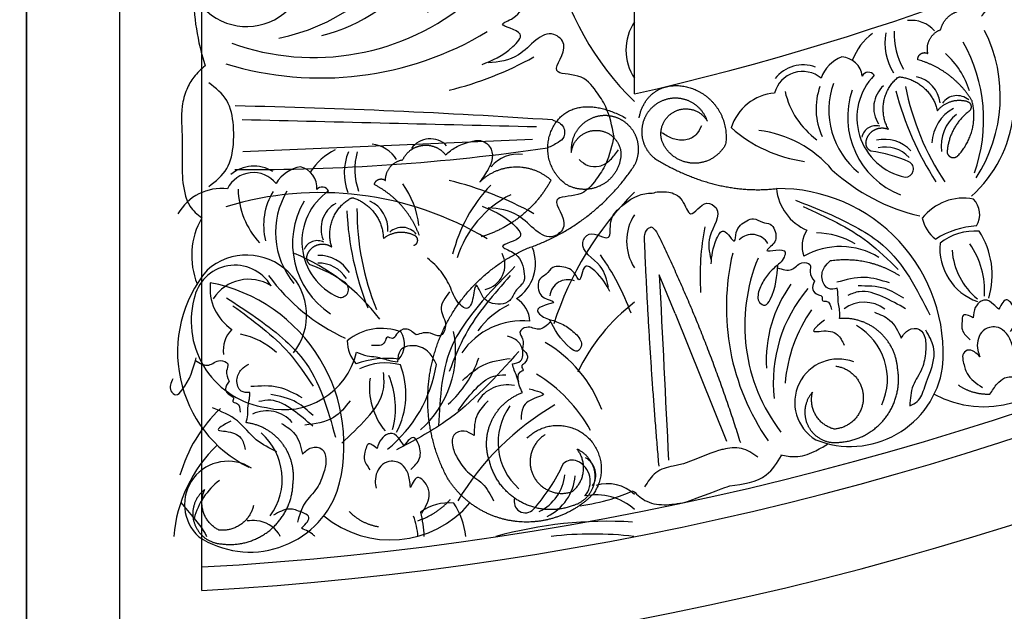
# Model space of a CAD drawing. Units: inches. Extents: x -500 to -173, y 253 to 357.
# Drawn here: x -334 to -329, y 326 to 329 of the extents above; entities that cross this region are included whole.
import ezdxf

# ---------------------------------------------------------------- set-up
doc = ezdxf.new("R2010")
doc.units = ezdxf.units.IN
doc.header["$MEASUREMENT"] = 0
for name, color, linetype in [('DC703-312', 7, 'Continuous'), ('Dimension', 7, 'Continuous'), ('Wall', 7, 'Continuous')]:
    doc.layers.add(name, color=color, linetype=linetype)
doc.styles.add('DIMS', font='txt')
doc.dimstyles.new('DIM-24', dxfattribs={"dimtxt": 2.25, "dimasz": 1.5, "dimexe": 1.5, "dimexo": 3, "dimgap": 2.25, "dimtad": 0, "dimtih": 1, "dimtoh": 1, "dimdec": 4, "dimzin": 3, "dimdsep": 46, "dimlunit": 5, "dimtxsty": 'DIMS', "dimblk1": 'ARCHTICK', "dimblk2": 'ARCHTICK', "dimsah": 1, "dimcen": 0, "dimdle": 1.5, "dimclrd": 256, "dimclre": 256, "dimclrt": 256, "dimadec": 0, "dimazin": 0, "dimtfac": 0.75, "dimtdec": 4, "dimtmove": 0, "dimatfit": 3, "dimfxl": 1, "dimtolj": 1, "dimtzin": 0, "dimlwd": -1, "dimlwe": -1, "dimarcsym": 0})

# ---------------------------------------------------------------- blocks, each defined once
blk = doc.blocks.new('_ArchTick')
at = {"color": 0, "linetype": 'ByBlock', "const_width": 0.15}
blk.add_lwpolyline([(-0.5, -0.5), (0.5, 0.5)], dxfattribs=at)
blk = doc.blocks.new('*D13')
at = {"layer": 'Defpoints', "color": 0, "linetype": 'ByBlock', "transparency": 16777216}
for p in [(-333.898, 342.7615), (-339.2063, 263.2615), (-333.898, 263.2615)]:
    blk.add_point(p, dxfattribs=at)
at = {"layer": 'Dimension', "linetype": 'ByBlock', "transparency": 16777216}
for p, q in [((-339.2063, 344.2615), (-339.2063, 307.2302)), ((-336.898, 342.7615), (-340.7063, 342.7615)), ((-339.2063, 261.7615), (-339.2063, 298.7927)), ((-336.898, 263.2615), (-340.7063, 263.2615))]:
    blk.add_line(p, q, dxfattribs=at)
at = {"layer": 'Dimension', "linetype": 'ByBlock', "transparency": 16777216, "xscale": 1.5, "yscale": 1.5, "zscale": 1.5}
for p, rotation in [((-339.2063, 342.7615), 90), ((-339.2063, 263.2615), 270)]:
    blk.add_blockref('_ArchTick', p, dxfattribs=dict(at, rotation=rotation))
at = {"layer": 'Dimension', "linetype": 'ByBlock', "transparency": 16777216, "insert": (-339.2063, 303.0115), "char_height": 2.25, "attachment_point": 5, "style": 'DIMS'}
blk.add_mtext('\\A1;79{\\H0.750000x;\\S1/2;}"', dxfattribs=at)
blk = doc.blocks.new('703-312 corner')
at = {"color": 0, "linetype": 'ByBlock'}
for p, q in [((15.4328, 3.4667), (16.1134, 3.7412)), ((14.2593, 3.25), (3.25, 3.25)), ((14.5032, 2.7046), (14.5687, 1.1573))]:
    blk.add_line(p, q, dxfattribs=at)
at = {"linetype": 'ByBlock'}
for p, q in [((15.4328, 3.4667), (15.2247, 3.3827)), ((16.9115, 0.9375), (0.9375, 0.9375)), ((17.3678, 0.5), (0.5, 0.5)), ((17.875, 0), (0, 0))]:
    blk.add_line(p, q, dxfattribs=at)
at = {"color": 0, "linetype": 'ByBlock'}
for centre, radius, start, end in [((15.3756, 5.1164), 0.5547, 331.5349, 61.4856), ((14.2927, 4.5904), 0.6889, 41.981, 83.4254), ((14.274, 4.4161), 0.789, 56.6822, 116.6822), ((15.2268, 4.7314), 0.4302, 73.4576, 123.0195), ((14.3976, 4.2652), 0.8505, 70.5329, 119.2814), ((15.3102, 4.6853), 0.436, 86.2511, 125.0407), ((15.0977, 5.0093), 0.2821, 169.3713, 231.6608), ((14.9032, 4.9758), 0.119, 59.48, 134.0453), ((15.4446, 5.113), 0.4822, 184.1302, 211.6956), ((15.3004, 5.0715), 0.3087, 176.164, 217.6904), ((15.0828, 5.1853), 0.3037, 264.9555, 340.2031), ((15.0679, 5.3151), 0.3687, 274.1179, 320.8552), ((14.3816, 4.6046), 0.4574, 107.7032, 137.8374), ((14.365, 4.9743), 0.0968, 140.112, 234.2338), ((14.5285, 5.0574), 0.2176, 207.8899, 267.8899), ((14.5363, 5.1023), 0.2135, 218.0291, 278.0291), ((13.9442, 6.0868), 1.4156, 281.2149, 303.6221), ((15.6459, 4.0186), 0.8814, 85.1083, 180.6149), ((15.6444, 4.4045), 0.4981, 338.136, 81.1492), ((14.0354, 4.7282), 0.1694, 132.1724, 186.4298), ((14.3261, 4.7223), 0.1625, 96.9802, 167.4195), ((13.8456, 6.2073), 1.6095, 284.2531, 303.2499), ((14.8848, 4.9698), 0.1858, 281.7926, 323.6137), ((14.6605, 4.6979), 0.0433, 358.2135, 154.4257), ((13.8885, 5.0127), 1.0497, 317.7502, 346.9119), ((13.9425, 5.0072), 0.3692, 266.9628, 299.9192), ((14.3861, 4.7633), 0.3247, 225.7364, 348.1535), ((14.6931, 4.5866), 0.1911, 132.869, 192.869), ((14.7158, 4.5905), 0.1732, 132.7593, 192.7593), ((15.2789, 4.4244), 0.7194, 156.035, 172.9594), ((13.988, 4.8813), 0.2936, 259.173, 302.6099), ((14.3835, 4.8354), 0.4461, 250.975, 338.5167), ((14.3324, 4.6843), 0.1559, 221.3416, 303.7782), ((15.5531, 4.4779), 0.1812, 142.8262, 216.3567), ((15.7827, 4.2723), 0.3294, 65.2428, 150.1636), ((14.1798, 4.5003), 0.0366, 123.7143, 244.2431), ((14.5036, 4.5393), 0.0749, 163.377, 259.4587), ((15.4705, 4.3503), 0.3961, 148.6249, 209.482), ((14.1855, 4.7075), 0.3109, 216.673, 249.7054), ((14.1774, 4.3519), 0.1162, 96.6886, 176.9752), ((14.3453, 4.7179), 0.4291, 250.7437, 320.9977), ((15.4168, 4.2167), 0.4156, 149.1745, 179.1745), ((15.9076, 4.3385), 0.2322, 158.7773, 329.0282), ((14.2351, 4.4235), 0.1857, 200.6521, 251.0502), ((15.0548, 3.8452), 0.604, 130.1332, 173.4368), ((14.2967, 4.1523), 0.1927, 160.1632, 231.5957), ((14.2945, 4.1488), 0.1554, 140.3711, 255.0352), ((14.3378, 4.564), 0.3439, 249.8668, 295.5395), ((14.1464, 4.4866), 0.4432, 282.9527, 323.7284), ((13.8802, 4.2612), 0.7464, 318.4977, 352.1264), ((14.7399, 4.2757), 0.2677, 275.2927, 337.179), ((15.0719, 4.2964), 0.1509, 235.6078, 290.8691), ((15.8022, 4.7696), 0.778, 229.6868, 276.2179), ((15.8713, 4.8581), 0.8057, 235.212, 265.212), ((15.6859, 4.6549), 0.7013, 234.2551, 273.1973), ((15.4954, 4.7769), 0.9377, 247.4922, 307.4922), ((14.5205, 4.021), 0.267, 184.7776, 252.2877), ((15.1073, 3.8788), 0.0972, 120.3809, 224.8797), ((15.3989, 4.9944), 1.2534, 256.6799, 304.6717), ((15.2291, 4.9136), 1.3131, 258.5405, 273.9372), ((13.1916, 4.3247), 1.5435, 282.7173, 315.8713), ((14.0249, 3.4738), 0.2697, 236.0588, 303.9412), ((16.0075, 4.4567), 1.7182, 224.6121, 252.3847), ((15.046, 3.4658), 0.2582, 236.6911, 303.3089), ((15.8793, 1.9973), 1.3131, 109.961, 125.3577), ((16.1904, 3.8765), 1.0306, 217.4339, 244.4233), ((16.557, 3.1041), 0.2153, 137.3513, 196.075), ((16.7078, 3.0452), 0.3069, 138.1339, 191.4056), ((18.7647, 3.1049), 2.2223, 176.55, 195.5467), ((18.5649, 3.0258), 1.9546, 173.5118, 186.4882), ((16.1921, 2.4189), 0.7013, 110.7009, 149.6431), ((16.4439, 2.3081), 0.8057, 118.6862, 148.6862), ((16.2944, 2.9397), 0.1034, 55.6738, 151.7555), ((16.3288, 2.8948), 0.119, 48.9113, 155.4447), ((15.3486, 2.894), 0.0972, 159.0185, 263.5173), ((16.2826, 2.9177), 0.0674, 156.7712, 225.6187), ((16.277, 2.6706), 0.2639, 25.1658, 85.1658), ((15.8179, 1.9682), 0.9933, 48.3318, 65.2562), ((16.2726, 2.6391), 0.2391, 25.0562, 85.0562), ((51.0875, 0.3362), 36.7727, 176.13994, 178.78524), ((17.1754, 3.5501), 1.4494, 210.047, 239.2087), ((3.5139, 1.1808), 11.1495, 359.6604, 8.27151), ((12.4782, 1.8283), 1.813, 13.766, 29.1627), ((16.4821, 1.8283), 1.813, 150.8373, 166.234), ((15.1637, 2.4948), 0.2262, 33.4163, 111.5347), ((15.4809, 2.5401), 0.1509, 93.0292, 148.2904), ((15.8672, 2.6523), 0.3961, 174.4162, 235.2733), ((16.4372, 2.6667), 0.0598, 250.5104, 46.7225), ((14.766, 2.6252), 0.1844, 171.8795, 230.2343), ((16.1211, 2.8501), 0.3294, 233.7346, 318.6554), ((15.3104, 2.8496), 0.5755, 206.9961, 252.2571), ((15.764, 2.7526), 0.4156, 204.7237, 234.7237), ((15.9944, 2.569), 0.1812, 167.5415, 241.072), ((15.1721, 2.4231), 0.1342, 12.6778, 117.1765), ((15.3187, 3.0821), 0.8295, 226.3903, 255.8488), ((12.4432, 1.571), 1.7307, 343.0315, 31.0232), ((16.5171, 1.571), 1.7307, 148.9768, 196.9685), ((12.7697, 1.5355), 1.2947, 340.2109, 40.2109), ((15.4868, 1.874), 0.5738, 41.4713, 71.4713), ((16.0873, 1.946), 0.5547, 320.0268, 49.9774), ((16.6632, 1.9609), 0.3895, 95.9536, 123.9577), ((15.6399, 1.7472), 0.547, 40.9218, 101.7788), ((16.7007, 2.2576), 0.2565, 174.0894, 215.9106), ((14.6219, 2.158), 0.1232, 134.5498, 234.6906), ((15.585, 1.4616), 0.7397, 39.3467, 80.6533), ((13.0102, 1.3361), 0.9684, 14.5058, 53.4481), ((16.654, 1.4611), 0.6659, 92.6867, 103.9925), ((15.0111, 1.6428), 0.4574, 96.195, 126.3293), ((15.0686, 2.0084), 0.0968, 128.6038, 222.7256), ((16.6599, 1.6683), 0.4262, 95.0005, 109.9872), ((12.9081, 1.1349), 1.0742, 11.4853, 58.0164), ((15.7936, 1.8965), 0.2821, 157.8631, 220.1527), ((15.5963, 1.9024), 0.119, 47.9719, 122.5371), ((15.8646, 1.5984), 0.4302, 61.9495, 111.5113), ((14.6966, 1.833), 0.1694, 120.6642, 174.9217), ((16.1542, 1.9289), 0.4822, 172.6221, 200.1875), ((16.0046, 1.917), 0.3087, 164.6559, 206.1822), ((15.9371, 1.5366), 0.436, 74.743, 113.5326), ((14.9803, 1.7692), 0.1625, 85.4721, 155.9114), ((15.8254, 2.2021), 0.3687, 262.6098, 309.3471), ((14.8782, 3.1825), 1.4156, 269.7068, 292.114), ((16.1396, 1.0069), 1.1125, 127.5088, 157.5088), ((14.8057, 3.3202), 1.6095, 272.745, 291.7418), ((14.6612, 2.1249), 0.3692, 255.4547, 288.411), ((15.577, 1.9003), 0.1858, 270.2845, 312.1056), ((15.5462, 1.3756), 0.3997, 346.5809, 76.5809), ((14.6807, 1.9924), 0.2936, 247.6648, 291.1017), ((15.3128, 1.563), 0.1911, 121.3608, 181.3608), ((15.3358, 1.5623), 0.1732, 121.2512, 181.2512), ((15.8544, 1.2873), 0.7194, 144.5268, 161.4512), ((14.6093, 2.1411), 1.0497, 306.2421, 335.4037), ((16.1331, 0.8163), 0.8814, 73.6002, 169.1068), ((15.3031, 1.6786), 0.0433, 346.7054, 142.9175), ((14.8395, 1.7827), 0.3109, 205.1648, 238.1973), ((15.0472, 1.7974), 0.3247, 214.2283, 336.6454), ((14.9788, 1.7307), 0.1559, 209.8335, 292.2701), ((16.2086, 1.1948), 0.4981, 326.6279, 69.641), ((14.7926, 1.5808), 0.0366, 112.2061, 232.735), ((15.0591, 1.8686), 0.4461, 239.4669, 327.0086), ((15.1177, 1.5545), 0.0749, 151.8689, 247.9506), ((14.7606, 1.4359), 0.1162, 85.1805, 165.4671), ((13.5781, 1.1773), 0.3207, 318.675, 128.9259), ((15.4408, 1.1773), 0.3207, 51.0741, 221.325), ((14.8315, 1.4946), 0.1857, 189.144, 239.5421), ((14.9982, 1.761), 0.4291, 239.2356, 309.4896), ((16.1338, 1.285), 0.1812, 131.3181, 204.8486), ((14.8377, 1.2166), 0.1927, 148.6551, 220.0876), ((14.8348, 1.2136), 0.1554, 128.863, 243.5271), ((14.9601, 1.6118), 0.3439, 238.3587, 284.0314), ((15.9481, 1.0562), 0.4156, 137.6663, 167.6663), ((16.3178, 1.0376), 0.3294, 53.7346, 138.6554), ((15.3973, 1.1153), 0.2233, 120.5455, 259.5578), ((15.4737, 1.1882), 0.2243, 147.8535, 237.6569), ((15.4734, 1.3469), 0.466, 255.5123, 352.1059), ((14.7571, 1.5741), 0.4432, 271.4446, 312.2202), ((15.6382, 1.4958), 0.6878, 230.4329, 333.446), ((16.4534, 1.0776), 0.2322, 147.2692, 317.52), ((15.0308, 1.0432), 0.267, 173.2695, 240.7795), ((15.2966, 1.249), 0.2677, 263.7846, 325.6709), ((15.6261, 1.2031), 0.1509, 224.0997, 279.3609), ((16.5214, 1.594), 0.8057, 223.7038, 253.7038), ((16.6874, 1.5504), 0.7659, 223.8317, 265.1615), ((16.6261, 1.2646), 0.3814, 217.5904, 254.9536), ((13.6998, 2.2432), 1.3515, 270.4177, 287.6165), ((15.1237, 1.2905), 0.407, 240.2186, 291.6734)]:
    blk.add_arc(centre, radius, start, end, dxfattribs=at)
for points, knots in [([(13.8438, 5.1048), (13.8267, 5.1188), (13.7874, 5.151), (13.7531, 5.2106), (13.722, 5.2774), (13.7574, 5.3445), (13.8206, 5.3571), (13.8835, 5.3428), (13.9232, 5.3252), (13.9494, 5.3135)], [20.2202983, 20.2202983, 20.2202983, 20.2202983, 20.293506, 20.3881248, 20.4489274, 20.5288166, 20.5988036, 20.6478417, 20.7430772, 20.7430772, 20.7430772, 20.7430772]), ([(15.8623, 5.1499), (15.8435, 5.1619), (15.8108, 5.1828), (15.7667, 5.2307), (15.7695, 5.2939), (15.783, 5.3327), (15.789, 5.3498)], [0.6521119, 0.6521119, 0.6521119, 0.6521119, 0.7269153, 0.7821622, 0.8590767, 0.9202673, 0.9202673, 0.9202673, 0.9202673]), ([(15.5288, 5.2591), (15.5065, 5.2739), (15.4598, 5.3048), (15.3961, 5.2814), (15.3416, 5.2326), (15.3822, 5.2112), (15.4095, 5.1969)], [0, 0, 0, 0, 0.084011, 0.1763788, 0.2127367, 0.2879742, 0.2879742, 0.2879742, 0.2879742]), ([(15.6236, 5.2756), (15.6101, 5.2718), (15.5753, 5.2619), (15.5275, 5.235), (15.5015, 5.1881), (15.5039, 5.1416), (15.5389, 5.0872), (15.6105, 5.0757), (15.6524, 5.0916), (15.6643, 5.0962)], [0.3203885, 0.3203885, 0.3203885, 0.3203885, 0.3670637, 0.4412416, 0.4966217, 0.5355567, 0.5915323, 0.6988644, 0.7414618, 0.7414618, 0.7414618, 0.7414618]), ([(15.4095, 5.1969), (15.401, 5.1877), (15.3811, 5.1664), (15.3541, 5.1328), (15.3685, 5.0936), (15.4016, 5.0653), (15.4357, 5.0617), (15.4544, 5.0598)], [0.2879742, 0.2879742, 0.2879742, 0.2879742, 0.3309462, 0.3878032, 0.4116286, 0.4625526, 0.5238998, 0.5238998, 0.5238998, 0.5238998]), ([(15.6643, 5.0962), (15.6546, 5.0873), (15.6352, 5.0695), (15.62, 5.0277), (15.6538, 4.9992), (15.6997, 5.0094), (15.7711, 5.0253), (15.8058, 5.0771), (15.8276, 5.1098)], [0.7414618, 0.7414618, 0.7414618, 0.7414618, 0.7858653, 0.8305528, 0.8666809, 0.9078774, 0.9807813, 1.1048822, 1.1048822, 1.1048822, 1.1048822]), ([(15.4544, 5.0598), (15.4435, 5.0377), (15.4265, 5.0032), (15.4811, 4.9999), (15.529, 4.9962), (15.557, 5.0269), (15.5732, 5.0446)], [0.5238998, 0.5238998, 0.5238998, 0.5238998, 0.5840776, 0.6181204, 0.6720512, 0.7462751, 0.7462751, 0.7462751, 0.7462751]), ([(15.9249, 4.7211), (15.9184, 4.7356), (15.8995, 4.7776), (15.7795, 4.8128), (15.6457, 4.8794), (15.5506, 4.8237), (15.521, 4.8064)], [0.8377537, 0.8377537, 0.8377537, 0.8377537, 0.8889618, 0.9859581, 1.2292625, 1.3389865, 1.3389865, 1.3389865, 1.3389865]), ([(15.5637, 4.6755), (15.5468, 4.6865), (15.5132, 4.7082), (15.5062, 4.7791), (15.5699, 4.81), (15.6116, 4.8075), (15.6351, 4.8061)], [0.2289798, 0.2289798, 0.2289798, 0.2289798, 0.2941416, 0.3585988, 0.4199399, 0.4989432, 0.4989432, 0.4989432, 0.4989432]), ([(15.6351, 4.8061), (15.6661, 4.802), (15.7318, 4.7934), (15.8157, 4.7282), (15.8878, 4.7235), (15.9249, 4.7211)], [0.4989432, 0.4989432, 0.4989432, 0.4989432, 0.6019769, 0.7166437, 0.8377537, 0.8377537, 0.8377537, 0.8377537]), ([(15.4252, 4.5325), (15.4365, 4.5618), (15.4622, 4.6281), (15.5274, 4.6586), (15.5637, 4.6755)], [0, 0, 0, 0, 0.1012252, 0.2289798, 0.2289798, 0.2289798, 0.2289798]), ([(15.2969, 4.3336), (15.3006, 4.3171), (15.3094, 4.2777), (15.245, 4.2435), (15.1857, 4.2587), (15.1606, 4.2857), (15.1496, 4.2975)], [10.3597566, 10.3597566, 10.3597566, 10.3597566, 10.4113994, 10.4831914, 10.5511652, 10.6043269, 10.6043269, 10.6043269, 10.6043269]), ([(15.4589, 4.3459), (15.4444, 4.3468), (15.4182, 4.3486), (15.3765, 4.3375), (15.3364, 4.339), (15.3084, 4.3352), (15.2969, 4.3336)], [10.1789001, 10.1789001, 10.1789001, 10.1789001, 10.2271147, 10.2658024, 10.3211656, 10.3597566, 10.3597566, 10.3597566, 10.3597566]), ([(15.2597, 4.2122), (15.2754, 4.2054), (15.305, 4.1926), (15.333, 4.224), (15.3371, 4.2592), (15.3683, 4.2474), (15.3619, 4.2918), (15.3906, 4.2982), (15.4111, 4.3028)], [0.3094553, 0.3094553, 0.3094553, 0.3094553, 0.3605768, 0.406042, 0.4315752, 0.4534694, 0.4766948, 0.5351326, 0.5351326, 0.5351326, 0.5351326]), ([(15.1875, 4.0145), (15.1968, 4.0415), (15.2141, 4.092), (15.1535, 4.1299), (15.1627, 4.1981), (15.2181, 4.1818), (15.2442, 4.2009), (15.2597, 4.2122)], [0, 0, 0, 0, 0.0839, 0.1567679, 0.205129, 0.2475676, 0.3094553, 0.3094553, 0.3094553, 0.3094553]), ([(15.1672, 3.6598), (15.126, 3.6628), (15.0682, 3.6671), (14.9571, 3.7291), (15.0815, 3.7904), (14.9742, 3.7896), (14.9439, 3.8348), (14.917, 3.8917), (14.9493, 3.9294), (14.948, 3.9906), (15.0135, 4.0118), (15.0619, 3.9975), (15.1064, 3.9332), (15.0911, 4.0086), (15.092, 4.0637), (15.1515, 4.0445), (15.1846, 3.9983), (15.2395, 3.9455), (15.2847, 3.9254), (15.3073, 3.9154)], [0, 0, 0, 0, 0.152533, 0.214436, 0.301258, 0.352613, 0.446323, 0.487921, 0.544328, 0.591489, 0.67684, 0.713348, 0.773526, 0.826767, 0.88292, 0.913502, 0.996951, 1.078908, 1.161053, 1.161053, 1.161053, 1.161053]), ([(15.3073, 3.9154), (15.3312, 3.9097), (15.3671, 3.9013), (15.3982, 3.9531), (15.3047, 4.0068), (15.2324, 4.0115), (15.173, 4.0154)], [1.161053, 1.161053, 1.161053, 1.161053, 1.2338915, 1.2705299, 1.315711, 1.5259965, 1.5259965, 1.5259965, 1.5259965]), ([(16.1989, 3.9093), (16.1798, 3.881), (16.1418, 3.8249), (16.1517, 3.7468), (16.162, 3.7072), (16.1644, 3.6992)], [0, 0, 0, 0, 0.1102312, 0.2188734, 0.2466255, 0.2466255, 0.2466255, 0.2466255]), ([(14.7882, 3.355), (14.782, 3.3662), (14.7825, 3.3812), (14.7794, 3.4338), (14.8091, 3.5106), (14.9476, 3.5455), (14.8172, 3.6183), (14.8898, 3.7325), (15.0125, 3.6299), (15.1037, 3.6495), (15.1434, 3.658)], [0.8978854, 0.8978854, 0.8978854, 0.8978854, 1.0153671, 1.0937431, 1.1963342, 1.2900381, 1.4054328, 1.466534, 1.6418645, 1.7764855, 1.7764855, 1.7764855, 1.7764855]), ([(16.2357, 3.5121), (16.2442, 3.4723), (16.2508, 3.432), (16.2731, 3.3572), (16.3304, 3.3213), (16.3588, 3.3034)], [0.2732823, 0.2732823, 0.2732823, 0.2732823, 0.2991868, 0.4092122, 0.517597, 0.517597, 0.517597, 0.517597]), ([(14.9749, 3.3279), (14.9708, 3.3376), (14.9657, 3.3414), (14.9838, 3.3577), (14.9952, 3.368)], [0.147504, 0.147504, 0.147504, 0.147504, 0.17802807, 0.22983674, 0.22983674, 0.22983674, 0.22983674]), ([(15.0211, 3.3029), (15.0054, 3.3064), (14.9834, 3.3112), (14.9727, 3.3314), (14.9708, 3.3376)], [0.0461692, 0.0461692, 0.0461692, 0.0461692, 0.09642886, 0.11650353, 0.11650353, 0.11650353, 0.11650353]), ([(15.2922, 3.1104), (15.2526, 3.1022), (15.1612, 3.0832), (15.0906, 2.9396), (14.9779, 3.0147), (15.0677, 3.1341), (14.9269, 3.1098), (14.8687, 3.168), (14.8229, 3.2237), (14.8058, 3.2601), (14.7995, 3.2759)], [0, 0, 0, 0, 0.134621, 0.3099515, 0.3710527, 0.4864474, 0.5801513, 0.6827424, 0.7611184, 0.8177087, 0.8177087, 0.8177087, 0.8177087]), ([(15.3147, 3.1185), (15.2784, 3.099), (15.2272, 3.0718), (15.1507, 2.97), (15.2893, 2.9644), (15.1908, 2.9216), (15.1815, 2.868), (15.1799, 2.8052), (15.2247, 2.7837), (15.2483, 2.7273), (15.3169, 2.7344), (15.3553, 2.7671), (15.3699, 2.844), (15.3865, 2.7688), (15.4096, 2.7188), (15.4563, 2.7604), (15.4678, 2.8161), (15.4966, 2.8866), (15.5298, 2.9232), (15.5464, 2.9416)], [0, 0, 0, 0, 0.152533, 0.214436, 0.301258, 0.352613, 0.446323, 0.487921, 0.544328, 0.591489, 0.67684, 0.713348, 0.773526, 0.826767, 0.88292, 0.913502, 0.996951, 1.078908, 1.161053, 1.161053, 1.161053, 1.161053]), ([(15.5464, 2.9416), (15.566, 2.9564), (15.5953, 2.9787), (15.6448, 2.9439), (15.5811, 2.857), (15.5169, 2.8233), (15.4641, 2.7957)], [1.161053, 1.161053, 1.161053, 1.161053, 1.2338915, 1.2705299, 1.315711, 1.5259965, 1.5259965, 1.5259965, 1.5259965]), ([(15.477, 2.8024), (15.4964, 2.7815), (15.5327, 2.7424), (15.4926, 2.6832), (15.5287, 2.6245), (15.5727, 2.6618), (15.6043, 2.655), (15.6231, 2.651)], [0, 0, 0, 0, 0.0839, 0.1567679, 0.205129, 0.2475676, 0.3094553, 0.3094553, 0.3094553, 0.3094553]), ([(15.7018, 2.5972), (15.6984, 2.6138), (15.6905, 2.6533), (15.6177, 2.6586), (15.5697, 2.6207), (15.5577, 2.5858), (15.5524, 2.5705)], [10.3597566, 10.3597566, 10.3597566, 10.3597566, 10.4113994, 10.4831914, 10.5511652, 10.6043269, 10.6043269, 10.6043269, 10.6043269]), ([(15.6231, 2.651), (15.6347, 2.6635), (15.6566, 2.6872), (15.6949, 2.6699), (15.7129, 2.6393), (15.7367, 2.6627), (15.7488, 2.6196), (15.7776, 2.6253), (15.7982, 2.6294)], [0.3094553, 0.3094553, 0.3094553, 0.3094553, 0.3605768, 0.406042, 0.4315752, 0.4534694, 0.4766948, 0.5351326, 0.5351326, 0.5351326, 0.5351326]), ([(15.8548, 2.6516), (15.8419, 2.6449), (15.8187, 2.6326), (15.776, 2.6259), (15.74, 2.6082), (15.7129, 2.6004), (15.7018, 2.5972)], [10.1789001, 10.1789001, 10.1789001, 10.1789001, 10.2271147, 10.2658024, 10.3211656, 10.3597566, 10.3597566, 10.3597566, 10.3597566]), ([(14.584, 2.2402), (14.57, 2.2574), (14.5379, 2.2968), (14.5162, 2.362), (14.4991, 2.4337), (14.547, 2.4924), (14.6115, 2.4921), (14.6703, 2.4656), (14.7057, 2.4404), (14.729, 2.4237)], [20.2202983, 20.2202983, 20.2202983, 20.2202983, 20.293506, 20.3881248, 20.4489274, 20.5288166, 20.5988036, 20.6478417, 20.7430772, 20.7430772, 20.7430772, 20.7430772]), ([(16.2023, 2.3022), (16.2291, 2.3185), (16.2856, 2.3531), (16.3359, 2.4466), (16.4, 2.4801), (16.4329, 2.4973)], [0.4989432, 0.4989432, 0.4989432, 0.4989432, 0.6019769, 0.7166437, 0.8377537, 0.8377537, 0.8377537, 0.8377537]), ([(15.8995, 2.4674), (15.9218, 2.4452), (15.9722, 2.3949), (16.0441, 2.3935), (16.0842, 2.3927)], [0, 0, 0, 0, 0.1012252, 0.2289798, 0.2289798, 0.2289798, 0.2289798]), ([(16.0842, 2.3927), (16.0731, 2.3758), (16.0512, 2.3423), (16.0735, 2.2748), (16.1443, 2.2723), (16.1814, 2.2914), (16.2023, 2.3022)], [0.2289798, 0.2289798, 0.2289798, 0.2289798, 0.2941416, 0.3585988, 0.4199399, 0.4989432, 0.4989432, 0.4989432, 0.4989432]), ([(16.2658, 2.0553), (16.247, 2.0742), (16.2074, 2.1138), (16.1403, 2.1036), (16.0771, 2.0666), (16.1126, 2.0376), (16.1365, 2.0181)], [0, 0, 0, 0, 0.084011, 0.1763788, 0.2127367, 0.2879742, 0.2879742, 0.2879742, 0.2879742]), ([(16.4992, 2.1137), (16.4643, 2.1343), (16.4101, 2.1663), (16.3412, 2.1394), (16.2886, 2.0866), (16.3343, 2.0654), (16.362, 2.0526)], [0, 0, 0, 0, 0.1245767, 0.1936383, 0.2436697, 0.3203885, 0.3203885, 0.3203885, 0.3203885]), ([(16.362, 2.0526), (16.3481, 2.0515), (16.312, 2.0487), (16.2598, 2.0319), (16.2249, 1.9911), (16.218, 1.9451), (16.2415, 1.8848), (16.3093, 1.8592), (16.3535, 1.8665), (16.3661, 1.8686)], [0.3203885, 0.3203885, 0.3203885, 0.3203885, 0.3670637, 0.4412416, 0.4966217, 0.5355567, 0.5915323, 0.6988644, 0.7414618, 0.7414618, 0.7414618, 0.7414618]), ([(16.1365, 2.0181), (16.1263, 2.0108), (16.1026, 1.9939), (16.0695, 1.9664), (16.0757, 1.9251), (16.1025, 1.8907), (16.1353, 1.8804), (16.1532, 1.8748)], [0.2879742, 0.2879742, 0.2879742, 0.2879742, 0.3309462, 0.3878032, 0.4116286, 0.4625526, 0.5238998, 0.5238998, 0.5238998, 0.5238998]), ([(16.1532, 1.8748), (16.1381, 1.8553), (16.1145, 1.8249), (16.1674, 1.8108), (16.2136, 1.7976), (16.2471, 1.8221), (16.2666, 1.8362)], [0.5238998, 0.5238998, 0.5238998, 0.5238998, 0.5840776, 0.6181204, 0.6720512, 0.7462751, 0.7462751, 0.7462751, 0.7462751]), ([(16.1836, 1.4765), (16.1692, 1.4906), (16.1407, 1.5186), (16.1479, 1.5894), (16.2165, 1.6069), (16.2569, 1.5962), (16.2796, 1.5902)], [0.2289798, 0.2289798, 0.2289798, 0.2289798, 0.2941416, 0.3585988, 0.4199399, 0.4989432, 0.4989432, 0.4989432, 0.4989432]), ([(16.2796, 1.5902), (16.3092, 1.58), (16.3718, 1.5584), (16.4411, 1.4778), (16.5108, 1.4588), (16.5466, 1.4491)], [0.4989432, 0.4989432, 0.4989432, 0.4989432, 0.6019769, 0.7166437, 0.8377537, 0.8377537, 0.8377537, 0.8377537]), ([(16.6228, 1.5415), (16.6211, 1.5399), (16.6016, 1.5202), (16.5902, 1.4943), (16.5798, 1.4706)], [0.21009089, 0.21009089, 0.21009089, 0.21009089, 0.21694283, 0.2931771, 0.2931771, 0.2931771, 0.2931771]), ([(16.0193, 1.3639), (16.0363, 1.3904), (16.0747, 1.4503), (16.1446, 1.4671), (16.1836, 1.4765)], [0, 0, 0, 0, 0.1012252, 0.2289798, 0.2289798, 0.2289798, 0.2289798]), ([(16.6228, 1.3563), (16.6171, 1.3538), (16.5714, 1.33), (16.5352, 1.2586), (16.5386, 1.1968), (16.5396, 1.1792)], [0.3186067, 0.3186067, 0.3186067, 0.3186067, 0.3369415, 0.4703196, 0.5232541, 0.5232541, 0.5232541, 0.5232541]), ([(15.854, 1.1947), (15.8543, 1.1778), (15.855, 1.1374), (15.7851, 1.1167), (15.7301, 1.1434), (15.7109, 1.1749), (15.7024, 1.1887)], [10.3597566, 10.3597566, 10.3597566, 10.3597566, 10.4113994, 10.4831914, 10.5511652, 10.6043269, 10.6043269, 10.6043269, 10.6043269]), ([(16.0152, 1.1743), (16.0011, 1.1782), (15.9758, 1.1852), (15.9327, 1.1826), (15.8937, 1.1921), (15.8656, 1.1939), (15.854, 1.1947)], [10.1789001, 10.1789001, 10.1789001, 10.1789001, 10.2271147, 10.2658024, 10.3211656, 10.3597566, 10.3597566, 10.3597566, 10.3597566]), ([(15.7933, 1.0831), (15.8073, 1.0733), (15.8338, 1.0548), (15.8675, 1.08), (15.8785, 1.1137), (15.9068, 1.096), (15.9094, 1.1407), (15.9387, 1.1413), (15.9597, 1.1417)], [0.3094553, 0.3094553, 0.3094553, 0.3094553, 0.3605768, 0.406042, 0.4315752, 0.4534694, 0.4766948, 0.5351326, 0.5351326, 0.5351326, 0.5351326]), ([(15.6831, 0.9038), (15.6975, 0.9284), (15.7246, 0.9744), (15.6728, 1.0236), (15.6954, 1.0886), (15.7464, 1.0616), (15.7758, 1.0751), (15.7933, 1.0831)], [0, 0, 0, 0, 0.0839, 0.1567679, 0.205129, 0.2475676, 0.3094553, 0.3094553, 0.3094553, 0.3094553]), ([(16.4415, 0.825), (16.4699, 0.8486), (16.4983, 0.8722), (16.5267, 0.8959), (16.5269, 0.896), (16.527, 0.8961), (16.5271, 0.8962), (16.5508, 0.9159), (16.5806, 0.9406), (16.6155, 0.9599), (16.6228, 0.9633)], [-0.1118632, -0.1118632, -0.1118632, -0.1118632, -0.0005155, -0.0005155, -0.0005155, 0, 0, 0, 0.0929557, 0.1165894, 0.1165894, 0.1165894, 0.1165894]), ([(15.7808, 0.7827), (15.803, 0.7725), (15.8365, 0.757), (15.8773, 0.8016), (15.7964, 0.8728), (15.7266, 0.8919), (15.669, 0.9076)], [1.161053, 1.161053, 1.161053, 1.161053, 1.2338915, 1.2705299, 1.315711, 1.5259965, 1.5259965, 1.5259965, 1.5259965])]:
    blk.add_open_spline(points, degree=3, knots=knots, dxfattribs=at)
for points, weights in [([(15.8134, 4.9798), (15.8483, 5.0301), (15.8651, 5.0888), (15.8623, 5.1499)], [1, 0.964875349482, 0.964875349482, 1]), ([(14.2952, 5.0538), (14.1869, 4.9875), (14.1103, 4.8862), (14.0763, 4.7638)], [1, 0.953554740178, 0.953554740178, 1]), ([(14.5887, 4.9788), (14.5086, 5.0546), (14.4018, 5.0818), (14.2952, 5.0538)], [1, 0.915913374003, 0.915913374003, 1]), ([(14.3489, 4.8688), (14.2992, 4.9087), (14.2806, 4.9696), (14.2996, 5.0304)], [1, 0.884098701491, 0.884098701491, 1]), ([(14.2996, 5.0304), (14.3042, 5.0411), (14.3137, 5.0479), (14.3253, 5.0489)], [1, 0.906010928951, 0.906010928951, 1]), ([(14.3253, 5.0489), (14.3369, 5.0499), (14.3473, 5.0449), (14.3538, 5.0352)], [1, 0.906010928951, 0.906010928951, 1]), ([(14.3538, 5.0352), (14.4074, 4.967), (14.4841, 4.9264), (14.5707, 4.9205)], [1, 0.942534573859, 0.942534573859, 1]), ([(13.9161, 4.886), (13.8694, 4.8971), (13.834, 4.9296), (13.8189, 4.9752)], [1, 0.915402283441, 0.915402283441, 1]), ([(14.5978, 4.944), (14.6017, 4.9568), (14.5983, 4.9696), (14.5887, 4.9788)], [1, 0.899829429125, 0.899829429125, 1]), ([(14.5707, 4.9205), (14.5838, 4.9226), (14.5938, 4.9313), (14.5978, 4.944)], [1, 0.899829429125, 0.899829429125, 1]), ([(14.0431, 4.8181), (13.9869, 4.8045), (13.936, 4.8318), (13.9161, 4.886)], [1, 0.831088992379, 0.831088992379, 1]), ([(14.1683, 4.6703), (14.1816, 4.771), (14.2499, 4.8461), (14.3489, 4.8688)], [1, 0.880734391795, 0.880734391795, 1]), ([(14.0439, 4.7813), (14.0369, 4.7928), (14.0366, 4.8063), (14.0431, 4.8181)], [1, 0.909912889125, 0.909912889125, 1]), ([(14.0763, 4.7638), (14.0628, 4.7634), (14.0509, 4.7698), (14.0439, 4.7813)], [1, 0.909912889125, 0.909912889125, 1]), ([(14.1736, 4.6537), (14.1696, 4.6583), (14.1677, 4.6642), (14.1683, 4.6703)], [1, 0.944148802223, 0.944148802223, 1]), ([(14.4479, 4.6071), (14.3529, 4.5542), (14.2458, 4.5725), (14.1736, 4.6537)], [1, 0.853247651643, 0.853247651643, 1]), ([(15.1496, 4.2975), (15.1305, 4.4277), (15.1585, 4.5563), (15.2301, 4.6668)], [1, 0.957154752057, 0.957154752057, 1]), ([(15.7259, 4.6561), (15.6484, 4.6503), (15.5789, 4.6153), (15.5282, 4.5563)], [1, 0.949253021674, 0.949253021674, 1]), ([(15.9935, 4.5878), (15.9169, 4.6486), (15.8223, 4.6728), (15.7259, 4.6561)], [1, 0.941659346407, 0.941659346407, 1]), ([(14.4523, 4.53), (14.4385, 4.554), (14.4369, 4.5817), (14.4479, 4.6071)], [1, 0.929262313039, 0.929262313039, 1]), ([(16.1204, 4.3425), (16.1149, 4.4401), (16.07, 4.5269), (15.9935, 4.5878)], [1, 0.941659346407, 0.941659346407, 1]), ([(14.5167, 4.4874), (14.4892, 4.4907), (14.4661, 4.506), (14.4523, 4.53)], [1, 0.929262313039, 0.929262313039, 1]), ([(15.5282, 4.5563), (15.4774, 4.4973), (15.4531, 4.4234), (15.4589, 4.3459)], [1, 0.949253021674, 0.949253021674, 1]), ([(14.565, 4.514), (14.5557, 4.4954), (14.5375, 4.4854), (14.5167, 4.4874)], [1, 0.883252790407, 0.883252790407, 1]), ([(15.7133, 4.3254), (15.725, 4.4157), (15.7941, 4.475), (15.8851, 4.4729)], [1, 0.829154836385, 0.829154836385, 1]), ([(15.8851, 4.4729), (15.9761, 4.4708), (16.0424, 4.4084), (16.05, 4.3177)], [1, 0.829154836385, 0.829154836385, 1]), ([(16.05, 4.3177), (16.026, 4.2259), (15.9442, 4.1778), (15.8523, 4.2015)], [1, 0.805545613152, 0.805545613152, 1]), ([(16.0353, 4.179), (16.097, 4.2115), (16.1292, 4.2734), (16.1204, 4.3425)], [1, 0.881077574213, 0.881077574213, 1]), ([(15.8523, 4.2015), (15.9043, 4.155), (15.9735, 4.1465), (16.0353, 4.179)], [1, 0.881077574213, 0.881077574213, 1]), ([(14.6029, 3.3574), (14.7272, 3.5568), (14.7917, 3.7827), (14.7646, 4.0091)], [1, 0.974129947402, 0.974129947402, 1]), ([(14.9952, 3.368), (15.3593, 3.5454), (15.7356, 3.6949), (16.122, 3.8157)], [1, 0.998118573815, 0.998118573815, 1]), ([(14.2306, 3.56), (14.2775, 3.6871), (14.3938, 3.7563), (14.5279, 3.7369)], [1, 0.851508258659, 0.851508258659, 1]), ([(14.5279, 3.7369), (14.5947, 3.7025), (14.6325, 3.6374), (14.6291, 3.5623)], [1, 0.894621016861, 0.894621016861, 1]), ([(14.3505, 3.4698), (14.3212, 3.5348), (14.3426, 3.6028), (14.4039, 3.6393)], [1, 0.830894426291, 0.830894426291, 1]), ([(14.3875, 3.2747), (14.2271, 3.3047), (14.1837, 3.433), (14.2306, 3.56)], [1, 0.851508258659, 0.851508258659, 1]), ([(14.6291, 3.5623), (14.6258, 3.4872), (14.5825, 3.4258), (14.5128, 3.3974)], [1, 0.894621016861, 0.894621016861, 1]), ([(14.5128, 3.3974), (14.4449, 3.3757), (14.3798, 3.4048), (14.3505, 3.4698)], [1, 0.830894426291, 0.830894426291, 1]), ([(16.2481, 3.3813), (15.8397, 3.3457), (15.4306, 3.3196), (15.0211, 3.3029)], [1, 0.999822374931, 0.999822374931, 1]), ([(14.3309, 3.3446), (14.3675, 3.3061), (14.4168, 3.2863), (14.4699, 3.2889)], [1, 0.939713305197, 0.939713305197, 1]), ([(14.4699, 3.2889), (14.5229, 3.2914), (14.5701, 3.3157), (14.6029, 3.3574)], [1, 0.939713305197, 0.939713305197, 1]), ([(15.0836, 2.6782), (15.0023, 2.9154), (14.8486, 3.1134), (14.639, 3.2508)], [1, 0.963983364335, 0.963983364335, 1]), ([(14.4295, 2.8185), (14.3191, 2.8821), (14.2786, 3.0029), (14.3881, 3.2038)], [1, 0.832612171828, 0.832612171828, 1]), ([(14.5728, 3.1777), (14.6451, 3.178), (14.7076, 3.1419), (14.7433, 3.0791)], [1, 0.9090459392, 0.9090459392, 1]), ([(14.3851, 3.1524), (14.3642, 3.0932), (14.3742, 3.0312), (14.4127, 2.9816)], [1, 0.918557831768, 0.918557831768, 1]), ([(14.7433, 3.0791), (14.7791, 3.0163), (14.7783, 2.9441), (14.7413, 2.8821)], [1, 0.9090459392, 0.9090459392, 1]), ([(16.3957, 3.0301), (16.5064, 2.9223), (16.5593, 2.7771), (16.5438, 2.6233)], [1, 0.933782212859, 0.933782212859, 1]), ([(14.4127, 2.9816), (14.4512, 2.932), (14.5087, 2.9069), (14.5712, 2.9124)], [1, 0.918557831768, 0.918557831768, 1]), ([(16.3838, 2.9168), (16.3247, 2.9911), (16.2304, 3.0019), (16.156, 2.943)], [1, 0.805545613152, 0.805545613152, 1]), ([(16.4582, 2.9226), (16.4927, 2.8312), (16.4868, 2.7336), (16.4415, 2.647)], [1, 0.941659346407, 0.941659346407, 1]), ([(14.7413, 2.8821), (14.6646, 2.7803), (14.5398, 2.7549), (14.4295, 2.8185)], [1, 0.832612171828, 0.832612171828, 1]), ([(14.729, 2.4237), (14.62, 2.5336), (14.6159, 2.6883), (14.7191, 2.8037)], [1, 0.818482245701, 0.818482245701, 1]), ([(14.7191, 2.8037), (14.8681, 2.7235), (14.9748, 2.5921), (15.0227, 2.4297)], [1, 0.948588041746, 0.948588041746, 1]), ([(16.4415, 2.647), (16.3962, 2.5604), (16.3194, 2.4999), (16.2246, 2.4761)], [1, 0.941659346407, 0.941659346407, 1]), ([(16.5438, 2.6233), (16.5283, 2.4696), (16.4476, 2.3378), (16.3176, 2.2542)], [1, 0.933782212859, 0.933782212859, 1]), ([(16.5389, 2.0923), (16.5167, 2.1596), (16.4779, 2.2189), (16.425, 2.2661)], [1, 0.977283884193, 0.977283884193, 1]), ([(14.5337, 2.1182), (14.528, 2.1659), (14.5463, 2.2103), (14.584, 2.2402)], [1, 0.915402283441, 0.915402283441, 1]), ([(14.6112, 2.0114), (14.5676, 2.0316), (14.5394, 2.0705), (14.5337, 2.1182)], [1, 0.915402283441, 0.915402283441, 1]), ([(15.0161, 2.1002), (14.8967, 2.0569), (14.8015, 1.9728), (14.7437, 1.8597)], [1, 0.953554740178, 0.953554740178, 1]), ([(15.0318, 1.9082), (14.9911, 1.9572), (14.985, 2.0206), (15.0158, 2.0764)], [1, 0.884098701491, 0.884098701491, 1]), ([(15.0158, 2.0764), (15.0224, 2.0859), (15.033, 2.0907), (15.0446, 2.0894)], [1, 0.906010928951, 0.906010928951, 1]), ([(15.0446, 2.0894), (15.0561, 2.0881), (15.0654, 2.0811), (15.0697, 2.0703)], [1, 0.906010928951, 0.906010928951, 1]), ([(14.722, 1.9195), (14.6643, 1.9175), (14.6198, 1.9543), (14.6112, 2.0114)], [1, 0.831088992379, 0.831088992379, 1]), ([(14.7155, 1.8833), (14.7109, 1.896), (14.7133, 1.9093), (14.722, 1.9195)], [1, 0.909912889125, 0.909912889125, 1]), ([(14.8152, 1.7498), (14.8483, 1.8458), (14.9303, 1.9057), (15.0318, 1.9082)], [1, 0.880734391795, 0.880734391795, 1]), ([(14.7437, 1.8597), (14.7304, 1.862), (14.7201, 1.8707), (14.7155, 1.8833)], [1, 0.909912889125, 0.909912889125, 1]), ([(16.489, 1.7248), (16.5332, 1.7671), (16.5614, 1.8213), (16.5709, 1.8817)], [1, 0.964875349482, 0.964875349482, 1]), ([(14.8171, 1.7324), (14.8141, 1.7378), (14.8134, 1.7439), (14.8152, 1.7498)], [1, 0.944148802223, 0.944148802223, 1]), ([(15.0766, 1.632), (14.973, 1.5992), (14.8716, 1.6384), (14.8171, 1.7324)], [1, 0.853247651643, 0.853247651643, 1]), ([(15.1728, 1.5175), (15.1599, 1.5011), (15.1401, 1.4949), (15.1201, 1.501)], [1, 0.883252790407, 0.883252790407, 1]), ([(16.3387, 1.4251), (16.2615, 1.4349), (16.1865, 1.4144), (16.125, 1.3667)], [1, 0.949253021674, 0.949253021674, 1]), ([(16.5872, 1.3047), (16.5244, 1.3796), (16.4364, 1.4222), (16.3387, 1.4251)], [1, 0.941659346407, 0.941659346407, 1]), ([(16.125, 1.3667), (16.0635, 1.3191), (16.0249, 1.2515), (16.0152, 1.1743)], [1, 0.949253021674, 0.949253021674, 1]), ([(16.6627, 1.0391), (16.6768, 1.1358), (16.6501, 1.2299), (16.5872, 1.3047)], [1, 0.941659346407, 0.941659346407, 1]), ([(16.4581, 1.2138), (16.5469, 1.1936), (16.5994, 1.1192), (16.5888, 1.0289)], [1, 0.829154836385, 0.829154836385, 1]), ([(16.5888, 1.0289), (16.5469, 0.9437), (16.4572, 0.9128), (16.3718, 0.9544)], [1, 0.805545613152, 0.805545613152, 1]), ([(16.5466, 0.8959), (16.6136, 0.9154), (16.6575, 0.9696), (16.6627, 1.0391)], [1, 0.881077574213, 0.881077574213, 1]), ([(16.3718, 0.9544), (16.4135, 0.8985), (16.4797, 0.8763), (16.5466, 0.8959)], [1, 0.881077574213, 0.881077574213, 1])]:
    blk.add_rational_spline(points, weights, degree=3, dxfattribs=at)
for points in [[(14.8268, 4.1111), (14.978, 4.4471), (15.0673, 4.5772), (15.4399, 4.8286)], [(15.351, 4.6891), (15.2994, 4.589), (15.285, 4.4447)], [(15.4063, 4.6988), (15.3432, 4.5765), (15.3157, 4.4506), (15.3353, 4.3894)], [(14.8611, 4.1523), (15.05, 4.497), (15.1967, 4.6583)], [(15.2688, 4.613), (15.2395, 4.4787), (15.2653, 4.3314)], [(15.4672, 4.2648), (15.5281, 4.2094), (15.5263, 4.2478), (15.5453, 4.3349), (15.6004, 4.3703)], [(14.4297, 3.6082), (14.4771, 3.5783), (14.5045, 3.5249), (14.4982, 3.4565), (14.4666, 3.3954)], [(15.2247, 3.3827), (16.215, 3.4317)], [(14.6101, 2.9543), (14.6413, 3.0009), (14.6448, 3.0608), (14.6112, 3.1208), (14.5576, 3.1639)], [(14.4837, 3.1401), (14.3284, 3.0963), (14.2452, 3.0456), (14.1637, 2.9476), (14.1336, 2.8351), (13.9951, 2.8722), (13.9414, 2.8185), (14.0503, 2.6298), (14.0936, 2.4682)], [(14.4837, 3.1401), (14.6319, 3.0963), (14.7151, 3.0456), (14.7966, 2.9476), (14.8267, 2.8351), (14.9652, 2.8722), (15.0189, 2.8185), (14.91, 2.6298), (14.8667, 2.4682)], [(14.3982, 2.8118), (14.4294, 2.8659), (14.489, 2.8718), (14.518, 2.8421), (14.5474, 2.7848)], [(15.8341, 2.6869), (15.8674, 2.7622), (15.8813, 2.7264), (15.9339, 2.6544), (15.9987, 2.6444)], [(14.4355, 2.7259), (14.3971, 1.1537)], [(14.1013, 2.4362), (14.0065, 2.6003), (13.9399, 2.6388), (13.8859, 2.5454), (13.854, 2.6006), (13.7532, 2.6589), (13.7015, 2.6589), (13.6474, 2.6143), (13.5977, 2.5832), (13.5866, 2.4777), (13.6144, 2.4418), (13.6791, 2.4044), (13.6152, 2.3873), (13.5548, 2.3524), (13.5738, 2.3195), (13.6636, 2.2676), (13.7518, 2.2167), (13.824, 2.1445)], [(14.859, 2.4362), (14.9538, 2.6003), (15.0204, 2.6388), (15.0743, 2.5454), (15.1063, 2.6006), (15.2071, 2.6589), (15.2588, 2.6589), (15.3129, 2.6143), (15.3626, 2.5832), (15.3736, 2.4777), (15.3459, 2.4418), (15.2811, 2.4044), (15.3451, 2.3873), (15.4055, 2.3524), (15.3865, 2.3195), (15.2967, 2.2676), (15.2085, 2.2167), (15.1363, 2.1445)], [(15.6353, 2.632), (16.0093, 2.2388), (16.1599, 1.9781)], [(15.1817, 2.6102), (15.4562, 2.3642), (15.5905, 2.2815), (16.033, 2.2026)], [(15.2298, 2.5864), (15.5421, 2.3478), (15.7417, 2.2598)], [(15.7892, 2.3304), (15.7081, 2.4413), (15.672, 2.5864)], [(15.9497, 2.3077), (15.8424, 2.3939), (15.7664, 2.4979), (15.7594, 2.5618)], [(15.317, 2.2606), (15.4115, 2.2165), (15.4989, 2.2399), (15.551, 2.2099), (15.5373, 2.1589), (15.5467, 2.0826)], [(15.7052, 2.1915), (15.648, 2.1585), (15.6057, 2.0854), (15.6288, 1.9992), (15.6908, 1.9826)], [(15.5467, 2.0826), (15.5149, 2.0276), (15.5432, 1.9786), (15.5656, 1.9562), (15.5586, 1.9299), (15.5836, 1.9155), (15.6023, 1.8453)], [(15.6389, 1.7644), (15.6575, 1.8213), (15.6641, 1.869), (15.6814, 1.9355), (15.6908, 1.9826)], [(16.1252, 1.6854), (15.9908, 1.8198), (15.8368, 1.9087), (15.748, 1.9087)], [(15.8985, 1.7304), (15.9875, 1.6415), (16.0285, 1.4881)], [(15.3489, 1.0704), (15.5642, 1.3695), (15.6776, 1.4792), (16.0928, 1.6512)], [(15.3907, 1.1039), (15.6446, 1.404), (15.8206, 1.5328)], [(15.9779, 1.5322), (15.9074, 1.4444), (15.8645, 1.3059)], [(16.034, 1.5306), (15.9478, 1.4234), (15.8958, 1.3056), (15.9027, 1.2416)], [(15.8822, 1.474), (15.8267, 1.3483), (15.8226, 1.1988)], [(16.5798, 1.4706), (16.5151, 1.508), (16.4939, 1.4714), (16.4766, 1.4066), (16.51, 1.3207)], [(16.1704, 1.3394), (16.1063, 1.2286), (16.0056, 1.1278), (15.9369, 0.9939)], [(16.0071, 1.0932), (16.0558, 1.0268), (16.0616, 1.0648), (16.0976, 1.1464), (16.1587, 1.1701)], [(14.754, 0.9743), (14.6571, 1.0712), (14.5267, 1.1061), (14.4269, 1.1061), (14.2948, 1.0707), (14.1996, 0.9755)], [(14.1088, 0.955), (14.169, 0.8948), (14.2345, 0.857), (14.3241, 0.833), (14.5022, 0.833), (14.7873, 0.8462), (14.8583, 0.874), (14.9215, 0.9372)]]:
    blk.add_spline(points, degree=3, dxfattribs=at)
at = {"linetype": 'ByBlock'}
for points in [[(16.187, 4.032), (16.1967, 4.1091), (16.17, 4.2101), (16.1294, 4.2821)], [(16.3524, 3.7599), (16.2938, 3.9545), (16.1907, 4.0363)], [(16.4604, 2.9591), (16.4235, 3.1245), (16.3796, 3.2424)]]:
    blk.add_spline(points, degree=3, dxfattribs=at)
at = {"color": 0, "linetype": 'ByBlock'}
for points in [[(16.4369, 3.534), (16.363, 3.7285), (16.3579, 3.7439), (16.3524, 3.7599)], [(16.1644, 3.6992), (16.1694, 3.6831), (16.1742, 3.6679), (16.2357, 3.5121)], [(14.7995, 3.2759), (14.7915, 3.3013), (14.7881, 3.3282), (14.7882, 3.355)]]:
    blk.add_open_spline(points, degree=3, dxfattribs=at)
for points, weights, knots in [([(14.4039, 3.6393), (14.3445, 3.619), (14.3021, 3.5727), (14.287, 3.5118), (14.2719, 3.4509), (14.2879, 3.3902), (14.3309, 3.3446)], [1, 0.918557831768, 0.918557831768, 1, 0.918557831768, 0.918557831768, 1], [7.914739, 7.914739, 7.914739, 7.914739, 8.913678, 8.913678, 8.913678, 9.912617, 9.912617, 9.912617, 9.912617]), ([(14.639, 3.2508), (14.592, 3.2757), (14.539, 3.2788), (14.4895, 3.2596), (14.44, 3.2404), (14.403, 3.2023), (14.3851, 3.1524)], [1, 0.939713305197, 0.939713305197, 1, 0.939713305197, 0.939713305197, 1], [7.096678, 7.096678, 7.096678, 7.096678, 7.953775, 7.953775, 7.953775, 8.810871, 8.810871, 8.810871, 8.810871]), ([(14.5712, 2.9124), (14.5004, 2.921), (14.4533, 2.9745), (14.4537, 3.0458), (14.4542, 3.1171), (14.502, 3.17), (14.5728, 3.1777)], [1, 0.830894426291, 0.830894426291, 1, 0.830894426291, 0.830894426291, 1], [10.808749, 10.808749, 10.808749, 10.808749, 12.265245, 12.265245, 12.265245, 13.721741, 13.721741, 13.721741, 13.721741]), ([(16.0982, 2.6756), (16.0082, 2.7652), (16.0025, 2.8921), (16.0842, 2.9894), (16.1658, 3.0867), (16.2918, 3.1032), (16.3957, 3.0301)], [1, 0.824358215531, 0.824358215531, 1, 0.824358215531, 0.824358215531, 1], [0, 0, 0, 0, 1.485719, 1.485719, 1.485719, 2.971439, 2.971439, 2.971439, 2.971439]), ([(16.156, 2.943), (16.1847, 3.0066), (16.2446, 3.0424), (16.3142, 3.0377), (16.3837, 3.033), (16.4382, 2.9895), (16.4582, 2.9226)], [1, 0.881077574213, 0.881077574213, 1, 0.881077574213, 0.881077574213, 1], [4.496006, 4.496006, 4.496006, 4.496006, 5.709117, 5.709117, 5.709117, 6.922228, 6.922228, 6.922228, 6.922228]), ([(16.0791, 2.7734), (16.1264, 2.6956), (16.2136, 2.6694), (16.2959, 2.7082), (16.3783, 2.7469), (16.4136, 2.8308), (16.3838, 2.9168)], [1, 0.829154836385, 0.829154836385, 1, 0.829154836385, 0.829154836385, 1], [0, 0, 0, 0, 1.46432, 1.46432, 1.46432, 2.92864, 2.92864, 2.92864, 2.92864]), ([(16.3176, 2.2542), (16.0966, 2.1327), (15.8453, 2.1111), (15.6068, 2.1931), (15.3682, 2.2751), (15.1833, 2.4466), (15.0836, 2.6782)], [1, 0.942945928266, 0.942945928266, 1, 0.942945928266, 0.942945928266, 1], [4.769357, 4.769357, 4.769357, 4.769357, 5.60281, 5.60281, 5.60281, 6.436263, 6.436263, 6.436263, 6.436263]), ([(16.2246, 2.4761), (16.1514, 2.45), (16.0737, 2.4539), (16.0034, 2.4873), (15.9331, 2.5206), (15.8809, 2.5784), (15.8548, 2.6516)], [1, 0.949253021674, 0.949253021674, 1, 0.949253021674, 0.949253021674, 1], [8.608104, 8.608104, 8.608104, 8.608104, 9.393502, 9.393502, 9.393502, 10.1789, 10.1789, 10.1789, 10.1789]), ([(15.1201, 1.501), (15.0938, 1.5097), (15.0742, 1.5293), (15.0655, 1.5556), (15.0568, 1.5819), (15.0608, 1.6093), (15.0766, 1.632)], [1, 0.929262313039, 0.929262313039, 1, 0.929262313039, 0.929262313039, 1], [1.201616, 1.201616, 1.201616, 1.201616, 2.131295, 2.131295, 2.131295, 3.060974, 3.060974, 3.060974, 3.060974])]:
    blk.add_rational_spline(points, weights, degree=3, knots=knots, dxfattribs=at)
at = {"linetype": 'ByBlock'}
blk.add_open_spline([(16.3811, 3.2443), (16.4019, 3.2668), (16.4475, 3.3161), (16.4585, 3.4248), (16.4456, 3.4972), (16.4369, 3.534)], degree=3, knots=[0, 0, 0, 0, 0.0998826, 0.2189306, 0.3448294, 0.3448294, 0.3448294, 0.3448294], dxfattribs=at)
at = {"layer": 'DC703-312', "linetype": 'ByBlock'}
for radius, start, end in [(19.875, 0, 90), (17.875, 0, 90), (17.375, 1.64903, 88.35097), (16.9375, 3.17297, 86.82703), (16.8125, 3.19659, 86.80341), (14.625, 12.83959, 77.16041)]:
    blk.add_arc((0, 0), radius, start, end, dxfattribs=at)

msp = doc.modelspace()

# ---------------------------------------------------------------- linework, layer by layer
at = {"layer": 'Wall', "linetype": 'ByBlock'}
msp.add_lwpolyline([(-174.89801, 342.76147), (-333.89801, 342.76147), (-333.89801, 263.26147), (-174.89801, 263.26147)], close=True, dxfattribs=at)

# ---------------------------------------------------------------- block references
at = {"linetype": 'ByBlock', "rotation": 270}
msp.add_blockref('703-312 corner', (-333.89801, 342.76147), dxfattribs=at)

# ---------------------------------------------------------------- dimensions: what is measured, and where the dimension line sits
at = {"layer": 'Dimension', "linetype": 'ByBlock'}
dim = msp.add_linear_dim(base=(-339.20634, 263.26147), p1=(-333.89801, 342.76147), p2=(-333.89801, 263.26147), angle=90, dimstyle='DIM-24', override={"dimpost": '"'}, dxfattribs=at)
dim.commit()
dim.dimension.update_dxf_attribs({"geometry": '*D13', "text_midpoint": (-339.20634, 303.01147)})

doc.saveas('drawing.dxf')
